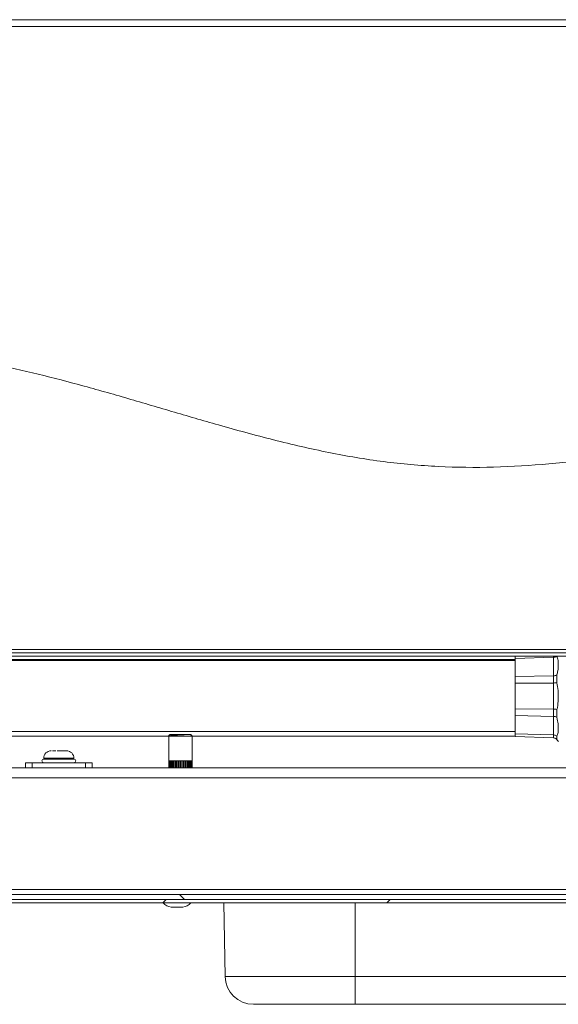
# Model space of a CAD drawing. Units: millimetres. Extents: x 5 to 505, y 5 to 292.
# Drawn here: x 221 to 232, y 218 to 237 of the extents above; entities that cross this region are included whole.
import ezdxf

# ---------------------------------------------------------------- set-up
doc = ezdxf.new("R2010")
doc.units = ezdxf.units.MM
pattern_1 = [(45, (0, 0), (-13.4704, 13.4704), []), (45, (4.49, 2e-323), (-13.4704, 13.4704), []), (45, (8.98, 4e-323), (-13.4704, 13.4704), []), (45, (13.47, 6e-323), (-13.4704, 13.4704), [])]
pattern_2 = [(135, (0, 0), (-13.4704, -13.4704), []), (135, (-2e-14, 4.49), (-13.4704, -13.4704), []), (135, (-3e-14, 8.98), (-13.4704, -13.4704), []), (135, (-5e-14, 13.47), (-13.4704, -13.4704), [])]

msp = doc.modelspace()

# ---------------------------------------------------------------- hatches: boundary and pattern name
at = {"linetype": 'Continuous', "lineweight": 0}
h = msp.add_hatch(dxfattribs=at)
h.set_pattern_fill('DIN 201 stal i żeliwo stalowe', style=0, pattern_type=2)
h.set_pattern_definition(pattern_1)
edge = h.paths.add_edge_path(flags=0)
edge.add_spline(control_points=[(207.35545, 228.58264), (207.37769, 228.58736), (207.39992, 228.59208), (207.42211, 228.59682)], knot_values=[0.9992168, 0.9992168, 0.9992168, 0.9992168, 0.99960796, 0.99960796, 0.99960796, 0.99960796], weights=[1, 1, 1, 1], degree=3, periodic=0)
edge.add_spline(control_points=[(207.42211, 228.59682), (207.42211, 228.59682), (207.42256, 228.59691), (207.42343, 228.5971), (207.42492, 228.59742), (207.42771, 228.59801), (207.43154, 228.59883), (207.43545, 228.59966), (207.44056, 228.60075), (207.44641, 228.60201), (207.45233, 228.60327), (207.45917, 228.60473), (207.46633, 228.60627), (207.4735, 228.6078), (207.48119, 228.60946), (207.48878, 228.61109)], knot_values=[0, 0, 0, 0, 0.00019905, 0.00019905, 0.00019905, 0.00054054, 0.00054054, 0.00054054, 0.00088965, 0.00088965, 0.00088965, 0.00124255, 0.00124255, 0.00124255, 0.00159523, 0.00159523, 0.00159523, 0.00159523], weights=[1, 1, 1, 1, 1, 1, 1, 1, 1, 1, 1, 1, 1, 1, 1, 1], degree=3, periodic=0)
edge.add_spline(control_points=[(207.48878, 228.61109), (212.25938, 229.63568), (218.47361, 232.29517), (229.33672, 227.32896), (238.46779, 229.89129), (245.89695, 232.88823), (248.75545, 233.01999)], knot_values=[0, 0, 0, 0, 0.08425819, 0.14588198, 0.22033195, 0.28070948, 0.28070948, 0.28070948, 0.28070948], weights=[1, 1, 1, 1, 1, 1, 1], degree=3, periodic=0)
edge.add_spline(control_points=[(248.75545, 233.01999), (248.76037, 233.02022), (248.76533, 233.02044), (248.77014, 233.02066), (248.77741, 233.02098), (248.78451, 233.02129), (248.79083, 233.02156), (248.79715, 233.02183), (248.80287, 233.02207), (248.80753, 233.02226), (248.81218, 233.02245), (248.81589, 233.0226), (248.81836, 233.0227), (248.82083, 233.02279), (248.82211, 233.02285), (248.82211, 233.02285)], knot_values=[0, 0, 0, 0, 0.00022197, 0.00022197, 0.00022197, 0.00056062, 0.00056062, 0.00056062, 0.00089902, 0.00089902, 0.00089902, 0.00123731, 0.00123731, 0.00123731, 0.00157561, 0.00157561, 0.00157561, 0.00157561], weights=[1, 1, 1, 1, 1, 1, 1, 1, 1, 1, 1, 1, 1, 1, 1, 1], degree=3, periodic=0)
edge.add_spline(control_points=[(248.82211, 233.02285), (248.84436, 233.02373), (248.86659, 233.02453), (248.88878, 233.02526)], knot_values=[0.28117947, 0.28117947, 0.28117947, 0.28117947, 0.28165067, 0.28165067, 0.28165067, 0.28165067], weights=[1, 1, 1, 1], degree=3, periodic=0)
edge.add_spline(control_points=[(248.88878, 233.02526), (248.88878, 233.02526), (248.88621, 233.02518), (248.88127, 233.02501), (248.87634, 233.02485), (248.8689, 233.02459), (248.85959, 233.02426), (248.85028, 233.02393), (248.83883, 233.0235), (248.82619, 233.02301), (248.81354, 233.02251), (248.79936, 233.02193), (248.78481, 233.0213), (248.7752, 233.02089), (248.7653, 233.02044), (248.75545, 233.01999)], knot_values=[0, 0, 0, 0, 0.00067124, 0.00067124, 0.00067124, 0.00134247, 0.00134247, 0.00134247, 0.00201382, 0.00201382, 0.00201382, 0.00268553, 0.00268553, 0.00268553, 0.00312561, 0.00312561, 0.00312561, 0.00312561], weights=[1, 1, 1, 1, 1, 1, 1, 1, 1, 1, 1, 1, 1, 1, 1, 1], degree=3, periodic=0)
edge.add_spline(control_points=[(248.75545, 233.01999), (245.89695, 232.88823), (238.46779, 229.89129), (229.33672, 227.32896), (218.47361, 232.29517), (212.25938, 229.63568), (207.48878, 228.61109)], knot_values=[0.71929052, 0.71929052, 0.71929052, 0.71929052, 0.77966805, 0.85411802, 0.91574181, 1, 1, 1, 1], weights=[1, 1, 1, 1, 1, 1, 1], degree=3, periodic=0)
edge.add_spline(control_points=[(207.48878, 228.61109), (207.4736, 228.60783), (207.45822, 228.60453), (207.44389, 228.60147), (207.42956, 228.5984), (207.41588, 228.59549), (207.40405, 228.59297), (207.39235, 228.59048), (207.38213, 228.5883), (207.3743, 228.58664), (207.36664, 228.58502), (207.36107, 228.58384), (207.35809, 228.58321), (207.35634, 228.58283), (207.35545, 228.58264), (207.35545, 228.58264)], knot_values=[0, 0, 0, 0, 0.00069846, 0.00069846, 0.00069846, 0.00139738, 0.00139738, 0.00139738, 0.00208869, 0.00208869, 0.00208869, 0.00276503, 0.00276503, 0.00276503, 0.00315968, 0.00315968, 0.00315968, 0.00315968], weights=[1, 1, 1, 1, 1, 1, 1, 1, 1, 1, 1, 1, 1, 1, 1, 1], degree=3, periodic=0)
h = msp.add_hatch(dxfattribs=at)
h.set_pattern_fill('DIN 201 stal i żeliwo stalowe', angle=90, style=0, pattern_type=2)
h.set_pattern_definition(pattern_2)
h.paths.add_polyline_path([(210.82878, 224.71109), (245.41545, 224.71109), (245.41545, 224.77775), (210.82878, 224.77775)], flags=0)
h = msp.add_hatch(dxfattribs=at)
h.set_pattern_fill('DIN 201 stal i żeliwo stalowe', angle=90, style=0, pattern_type=2)
h.set_pattern_definition(pattern_2)
edge = h.paths.add_edge_path(flags=0)
edge.add_line((207.68878, 219.84442), (248.75545, 219.84442))
edge.add_line((248.75545, 219.84442), (248.75545, 219.94442))
edge.add_line((248.75545, 219.94442), (207.68878, 219.94442))
edge.add_spline(control_points=[(207.68878, 219.94442), (207.68878, 219.91109), (207.68878, 219.87775), (207.68878, 219.84442)], knot_values=[0, 0, 0, 0, 1, 1, 1, 1], weights=[1, 1, 1, 1], degree=3, periodic=0)
h = msp.add_hatch(dxfattribs=at)
h.set_pattern_fill('DIN 201 stal i żeliwo stalowe', style=0, pattern_type=2)
h.set_pattern_definition(pattern_1)
h.paths.add_polyline_path([(248.57464, 219.77775), (248.57464, 219.84442), (207.66959, 219.84442), (207.66959, 219.77775)], flags=0)

# ---------------------------------------------------------------- linework, layer by layer
at = {"color": 7, "linetype": 'Continuous', "lineweight": 15}
for p, q in [((250.23045, 237.44442), (207.08878, 237.44442)), ((248.75545, 237.31109), (207.48878, 237.31109)), ((210.82878, 224.77775), (245.41545, 224.77775)), ((245.35545, 224.84442), (210.88878, 224.84442)), ((231.32211, 224.62109), (210.78878, 224.62109)), ((210.82878, 224.71109), (245.41545, 224.71109)), ((231.32223, 224.71109), (231.32211, 224.64436)), ((231.32211, 224.64436), (231.32211, 223.17781)), ((231.32232, 224.71109), (231.32232, 224.66576)), ((231.32232, 224.66576), (232.09221, 224.6877)), ((231.32232, 224.30146), (231.32232, 224.66576)), ((232.09221, 224.31754), (232.09221, 224.6877)), ((232.09221, 224.31754), (231.32232, 224.30146)), ((231.32232, 224.30146), (231.32232, 224.16869)), ((232.09221, 224.17283), (232.09221, 224.31754)), ((232.16031, 224.33561), (232.16031, 224.17739)), ((231.32232, 224.16869), (232.09221, 224.17283)), ((232.09221, 223.64934), (232.09221, 224.17283)), ((232.09221, 223.64934), (231.32232, 223.65348)), ((231.32232, 223.65348), (231.32232, 223.52071)), ((232.09221, 223.50463), (232.09221, 223.64934)), ((232.16031, 223.64478), (232.16031, 223.48656)), ((231.32232, 223.52071), (232.09221, 223.50463)), ((231.32232, 223.15641), (231.32232, 223.52071)), ((232.09221, 223.13447), (232.09221, 223.50463)), ((210.78878, 223.20109), (231.32211, 223.20109)), ((224.38896, 223.11109), (218.19727, 223.11109)), ((224.38913, 223.1117), (224.38878, 223.11042)), ((224.38878, 223.11042), (224.38878, 222.61609)), ((231.32223, 223.11109), (224.85526, 223.11109)), ((224.85545, 222.62785), (224.85545, 223.11042)), ((231.32211, 223.17781), (231.32225, 223.10141)), ((231.32232, 223.15641), (231.32232, 223.10141)), ((232.09221, 223.13447), (231.32232, 223.15641)), ((231.32232, 223.10141), (232.09221, 223.07452)), ((232.09221, 223.07452), (232.09221, 223.13447)), ((232.16031, 223.10995), (232.16031, 223.04441)), ((232.18355, 223.00442), (232.18872, 223.00442)), ((222.03978, 222.81775), (222.04138, 222.81775)), ((221.88575, 222.66624), (221.88575, 222.65109)), ((222.49181, 222.65109), (221.88575, 222.65109)), ((222.49181, 222.65109), (222.49181, 222.66624)), ((224.38922, 222.61609), (224.38878, 222.61609)), ((224.38973, 222.61609), (224.38913, 222.61609)), ((224.38913, 222.47775), (224.38913, 222.61609)), ((224.39034, 222.61609), (224.38973, 222.61609)), ((224.39033, 222.47775), (224.39033, 222.61609)), ((224.39776, 222.61609), (224.39044, 222.61609)), ((224.39758, 222.47775), (224.39758, 222.61609)), ((224.39969, 222.61609), (224.39766, 222.61609)), ((224.39768, 222.47775), (224.39768, 222.61609)), ((224.40173, 222.61609), (224.39969, 222.61609)), ((224.40171, 222.47775), (224.40171, 222.61609)), ((224.41678, 222.61609), (224.40182, 222.61609)), ((224.40951, 222.47775), (224.40951, 222.61609)), ((224.42006, 222.61609), (224.41669, 222.61609)), ((224.41672, 222.47775), (224.41672, 222.61609)), ((224.42342, 222.61609), (224.42006, 222.61609)), ((224.42339, 222.47775), (224.42339, 222.61609)), ((224.4454, 222.61609), (224.4235, 222.61609)), ((224.43138, 222.47775), (224.43138, 222.61609)), ((224.44987, 222.61609), (224.44533, 222.61609)), ((224.44537, 222.47775), (224.44537, 222.61609)), ((224.4544, 222.61609), (224.44987, 222.61609)), ((224.45436, 222.47775), (224.45436, 222.61609)), ((224.48229, 222.61609), (224.45447, 222.61609)), ((224.46216, 222.47775), (224.46216, 222.61609)), ((224.48773, 222.61609), (224.48223, 222.61609)), ((224.48228, 222.47775), (224.48228, 222.61609)), ((224.49323, 222.61609), (224.48773, 222.61609)), ((224.49318, 222.47775), (224.49318, 222.61609)), ((224.52571, 222.61609), (224.49328, 222.61609)), ((224.50043, 222.47775), (224.50043, 222.61609)), ((224.52472, 222.61609), (224.52472, 222.47775)), ((224.53188, 222.61609), (224.52568, 222.61609)), ((224.52573, 222.47775), (224.52573, 222.61609)), ((224.53808, 222.61609), (224.53188, 222.61609)), ((224.53802, 222.47775), (224.53802, 222.61609)), ((224.57365, 222.61609), (224.53811, 222.61609)), ((224.54438, 222.47775), (224.54438, 222.61609)), ((224.571, 222.61609), (224.571, 222.47775)), ((224.58024, 222.61609), (224.57363, 222.61609)), ((224.57368, 222.47775), (224.57368, 222.61609)), ((224.58686, 222.61609), (224.58024, 222.61609)), ((224.5868, 222.47775), (224.5868, 222.61609)), ((224.62385, 222.61609), (224.58687, 222.61609)), ((224.59197, 222.47775), (224.59197, 222.61609)), ((224.61966, 222.61609), (224.61966, 222.47775)), ((224.63057, 222.61609), (224.62385, 222.61609)), ((224.62391, 222.47775), (224.62391, 222.61609)), ((224.63729, 222.61609), (224.63057, 222.61609)), ((224.63723, 222.47775), (224.63723, 222.61609)), ((224.67396, 222.61609), (224.63728, 222.61609)), ((224.64097, 222.47775), (224.64097, 222.61609)), ((224.66845, 222.61609), (224.66845, 222.47775)), ((224.6805, 222.61609), (224.67399, 222.61609)), ((224.67404, 222.47775), (224.67404, 222.61609)), ((224.68701, 222.61609), (224.6805, 222.61609)), ((224.68695, 222.47775), (224.68695, 222.61609)), ((224.72166, 222.61609), (224.68698, 222.61609)), ((224.68909, 222.47775), (224.68909, 222.61609)), ((224.71506, 222.61609), (224.71506, 222.47775)), ((224.7277, 222.61609), (224.7217, 222.61609)), ((224.72175, 222.47775), (224.72175, 222.61609)), ((224.73369, 222.61609), (224.7277, 222.61609)), ((224.73364, 222.47775), (224.73364, 222.61609)), ((224.7647, 222.61609), (224.73365, 222.61609)), ((224.73407, 222.47775), (224.73407, 222.61609)), ((224.75733, 222.61609), (224.75733, 222.47775)), ((224.76996, 222.61609), (224.76476, 222.61609)), ((224.7648, 222.47775), (224.7648, 222.61609)), ((224.77516, 222.61609), (224.76996, 222.61609)), ((224.80107, 222.61609), (224.7751, 222.61609)), ((224.77512, 222.47775), (224.77512, 222.61609)), ((224.79327, 222.61609), (224.79327, 222.47775)), ((224.80531, 222.61609), (224.80114, 222.61609)), ((224.80118, 222.47775), (224.80118, 222.61609)), ((224.80947, 222.61609), (224.80531, 222.61609)), ((224.82907, 222.61609), (224.80939, 222.61609)), ((224.80944, 222.47775), (224.80944, 222.61609)), ((224.82122, 222.61609), (224.82122, 222.47775)), ((224.83209, 222.61609), (224.82916, 222.61609)), ((224.82918, 222.47775), (224.82918, 222.61609)), ((224.83502, 222.61609), (224.83209, 222.61609)), ((224.84186, 222.61609), (224.83494, 222.61609)), ((224.835, 222.47775), (224.835, 222.61609)), ((224.83985, 222.61609), (224.83985, 222.47775)), ((224.8474, 222.61609), (224.84186, 222.61609)), ((224.84906, 222.61609), (224.84749, 222.61609)), ((224.84751, 222.47775), (224.84751, 222.61609)), ((224.85062, 222.61609), (224.84906, 222.61609)), ((224.85519, 222.61609), (224.85052, 222.61609)), ((224.85061, 222.47775), (224.85061, 222.61609)), ((224.85529, 222.61609), (224.85529, 222.47775)), ((224.85545, 222.61537), (224.85545, 222.62785)), ((224.85553, 222.61609), (224.85553, 222.47775)), ((235.28878, 222.47775), (212.85545, 222.47775)), ((221.52211, 222.47775), (221.52211, 222.57775)), ((221.52211, 222.57775), (221.65545, 222.57775)), ((221.65545, 222.57775), (221.65545, 222.47775)), ((221.65545, 222.57775), (222.72211, 222.57775)), ((222.72211, 222.47775), (222.72211, 222.57775)), ((222.72211, 222.57775), (222.85545, 222.57775)), ((222.85545, 222.57775), (222.85545, 222.47775)), ((245.35545, 222.27775), (212.85545, 222.27775)), ((248.75545, 219.94442), (207.68878, 219.94442)), ((248.57464, 219.84442), (207.66959, 219.84442)), ((248.57464, 219.77775), (207.66959, 219.77775)), ((248.75545, 219.84442), (207.68878, 219.84442)), ((224.67111, 219.69109), (224.43978, 219.69109)), ((225.5177, 218.3012), (225.49193, 219.77775)), ((225.5177, 218.3012), (228.12211, 218.3012)), ((228.12211, 218.3012), (242.85545, 218.3012)), ((228.12211, 217.74442), (228.12211, 218.3012)), ((228.12211, 217.74442), (226.08428, 217.74442)), ((242.85545, 217.74442), (228.12211, 217.74442))]:
    msp.add_line(p, q, dxfattribs=at)
at = {"color": 8, "linetype": 'Continuous', "lineweight": 15}
for p, q in [((220.27305, 224.64442), (231.32211, 224.64442)), ((232.09221, 224.6877), (232.09221, 224.71109)), ((224.38878, 223.11042), (224.84186, 223.11042)), ((224.84186, 223.11042), (224.85545, 223.11042)), ((222.49181, 222.66624), (221.88575, 222.66624)), ((240.56467, 220.04442), (215.67956, 220.04442)), ((228.12211, 218.3012), (228.12211, 219.77775))]:
    msp.add_line(p, q, dxfattribs=at)
at = {"color": 7, "linetype": 'Continuous', "lineweight": 15}
for centre, radius, start, end in [((222.03726, 222.66624), 0.15152, 90, 180), ((222.3403, 222.66624), 0.15152, 0, 90), ((221.88575, 222.61442), 0.03667, 90, 270), ((222.49181, 222.61442), 0.03667, 270, 90), ((224.4606, 219.92349), 0.23333, 218.651676, 264.881805), ((224.6503, 219.92349), 0.23333, 275.118195, 321.348324), ((226.08428, 218.31109), 0.56667, 181, 270)]:
    msp.add_arc(centre, radius, start, end, dxfattribs=at)
for points, knots in [([(248.75545, 233.01999), (248.45859, 232.99889), (247.85403, 232.95593), (246.9409, 232.80607), (246.00795, 232.60555), (245.05977, 232.35614), (244.10055, 232.06916), (243.13465, 231.75324), (242.16648, 231.41774), (241.0187, 231.0068), (239.70498, 230.52997), (238.23131, 230.01636), (236.78537, 229.55228), (235.45448, 229.17803), (234.23296, 228.89242), (233.11614, 228.68707), (232.00391, 228.54674), (230.89301, 228.47887), (229.78703, 228.49093), (228.68352, 228.58837), (227.58407, 228.7762), (226.4828, 229.03232), (225.43701, 229.31821), (224.44725, 229.60767), (223.51543, 229.88307), (222.5878, 230.14657), (221.66585, 230.3842), (220.751, 230.58182), (219.86097, 230.72297), (218.99578, 230.79658), (218.15519, 230.81095), (217.3188, 230.77367), (216.4832, 230.69045), (215.50508, 230.5465), (214.37746, 230.32458), (213.0915, 230.01909), (211.76924, 229.67485), (210.39868, 229.3115), (208.96902, 228.94351), (207.98921, 228.72347), (207.48878, 228.61109)], [0, 0, 0, 0, 0.02103812, 0.04284515, 0.0653683, 0.08851492, 0.11216341, 0.13617145, 0.16038227, 0.18462959, 0.22239282, 0.25922485, 0.29499602, 0.32977856, 0.3569704, 0.38368982, 0.41005255, 0.43620803, 0.46234216, 0.48820467, 0.51447042, 0.54115628, 0.56814124, 0.5911373, 0.61408807, 0.63686155, 0.65933566, 0.68141239, 0.70303349, 0.72302082, 0.74277162, 0.7624508, 0.78219941, 0.80213552, 0.83235185, 0.86344502, 0.89560346, 0.92898222, 0.963728, 1, 1, 1, 1]), ([(232.09221, 224.6877), (232.10331, 224.68891), (232.12549, 224.69133), (232.14783, 224.70243), (232.15804, 224.71044), (232.16031, 224.71222)], [0, 0, 0, 0, 0.437535074, 0.874980837, 1, 1, 1, 1]), ([(232.16031, 224.71222), (232.16911, 224.68533), (232.18572, 224.63461), (232.1839, 224.53279), (232.18293, 224.43257), (232.1668, 224.36343), (232.16031, 224.33561)], [0, 0, 0, 0, 0.29314056, 0.55278629, 0.8201053, 1, 1, 1, 1]), ([(232.09221, 224.31754), (232.10331, 224.31843), (232.12549, 224.32021), (232.14783, 224.32838), (232.15804, 224.3343), (232.16031, 224.33561)], [0, 0, 0, 0, 0.43753686, 0.87497501, 1, 1, 1, 1]), ([(232.09221, 224.17283), (232.10331, 224.17305), (232.12549, 224.17351), (232.14783, 224.17558), (232.15804, 224.17706), (232.16031, 224.17739)], [0, 0, 0, 0, 0.43753551, 0.87498222, 1, 1, 1, 1]), ([(232.16031, 224.17739), (232.16921, 224.1264), (232.18439, 224.03945), (232.18396, 223.8814), (232.18481, 223.75194), (232.16533, 223.66674), (232.16031, 223.64478)], [0, 0, 0, 0, 0.29323614, 0.50001524, 0.87112725, 1, 1, 1, 1]), ([(232.09221, 223.64934), (232.10331, 223.64912), (232.12549, 223.64866), (232.14783, 223.64659), (232.15804, 223.64511), (232.16031, 223.64478)], [0, 0, 0, 0, 0.4375364, 0.8749822, 1, 1, 1, 1]), ([(232.09221, 223.50463), (232.10331, 223.50374), (232.12549, 223.50196), (232.14783, 223.49379), (232.15804, 223.48787), (232.16031, 223.48656)], [0, 0, 0, 0, 0.43753861, 0.87497451, 1, 1, 1, 1]), ([(232.16031, 223.48656), (232.16911, 223.44133), (232.18572, 223.35605), (232.1839, 223.24652), (232.18293, 223.16521), (232.1668, 223.1258), (232.16031, 223.10995)], [0, 0, 0, 0, 0.29314046, 0.55278611, 0.82010474, 1, 1, 1, 1]), ([(224.41875, 223.11912), (224.41207, 223.11826), (224.39197, 223.11568), (224.39006, 223.11253), (224.38878, 223.11042)], [0, 0, 0, 0, 0.3325186, 1, 1, 1, 1]), ([(224.43376, 223.14375), (224.4281, 223.14328), (224.41613, 223.14227), (224.40112, 223.13424), (224.39158, 223.12395), (224.39045, 223.11743), (224.38999, 223.11481)], [0, 0, 0, 0, 0.24200804, 0.51228258, 0.80400873, 1, 1, 1, 1]), ([(224.81047, 223.14375), (224.80592, 223.14362), (224.79562, 223.14334), (224.75791, 223.14134), (224.70773, 223.13886), (224.65563, 223.13628), (224.61033, 223.13398), (224.56322, 223.13144), (224.51739, 223.1287), (224.47676, 223.12578), (224.44004, 223.12271), (224.42597, 223.12034), (224.41875, 223.11912)], [0, 0, 0, 0, 0.09449484, 0.21362542, 0.36014598, 0.44360853, 0.53241744, 0.62495583, 0.7191841, 0.81288555, 0.90396615, 1, 1, 1, 1]), ([(224.43376, 223.14375), (224.42888, 223.14375), (224.41784, 223.14375), (224.42588, 223.14375), (224.44675, 223.14375), (224.4734, 223.14375), (224.50986, 223.14375), (224.55417, 223.14375), (224.60262, 223.14375), (224.65078, 223.14375), (224.69482, 223.14375), (224.74193, 223.14375), (224.78488, 223.14375), (224.80263, 223.14375), (224.81047, 223.14375)], [0, 0, 0, 0, 0.09031973, 0.20456341, 0.27142098, 0.34393762, 0.42078573, 0.50000143, 0.57921454, 0.65606554, 0.72857971, 0.79543623, 0.90968282, 1, 1, 1, 1]), ([(224.85545, 223.11042), (224.85484, 223.1145), (224.85366, 223.12248), (224.84319, 223.13424), (224.82808, 223.14227), (224.81612, 223.14328), (224.81047, 223.14375)], [0, 0, 0, 0, 0.27521667, 0.53819214, 0.78185286, 1, 1, 1, 1]), ([(224.84186, 223.11042), (224.84131, 223.11514), (224.84016, 223.12497), (224.83166, 223.13615), (224.8211, 223.14266), (224.81392, 223.1434), (224.81047, 223.14375)], [0, 0, 0, 0, 0.27026327, 0.5624371, 0.78973326, 1, 1, 1, 1]), ([(232.09221, 223.13447), (232.10331, 223.13326), (232.12549, 223.13084), (232.14782, 223.11974), (232.15804, 223.11173), (232.16031, 223.10995)], [0, 0, 0, 0, 0.43753822, 0.87498714, 1, 1, 1, 1]), ([(232.09221, 223.07452), (232.10331, 223.07304), (232.12549, 223.07008), (232.14783, 223.05645), (232.15804, 223.0466), (232.16031, 223.04441)], [0, 0, 0, 0, 0.43753322, 0.87497483, 1, 1, 1, 1]), ([(232.16031, 223.04441), (232.16928, 223.03088), (232.18458, 223.00782), (232.18385, 223.00667), (232.18355, 223.0062)], [0, 0, 0, 0, 0.58650806, 1, 1, 1, 1]), ([(222.13035, 222.81775), (222.12323, 222.81775), (222.10667, 222.81775), (222.08393, 222.81775), (222.07111, 222.81775), (222.06472, 222.81775)], [0, 0, 0, 0, 0.274287527, 0.637964029, 1, 1, 1, 1]), ([(222.33618, 222.81775), (222.32978, 222.81775), (222.31991, 222.81775), (222.29338, 222.81775), (222.26874, 222.81775), (222.24076, 222.81775), (222.20204, 222.81775), (222.17269, 222.81775), (222.15369, 222.81775)], [0, 0, 0, 0, 0.239441118, 0.369797741, 0.500001932, 0.630357, 0.76055592, 1, 1, 1, 1])]:
    msp.add_open_spline(points, degree=3, knots=knots, dxfattribs=at)
msp.add_open_spline([(231.32232, 223.65348), (231.32228, 223.73935), (231.32221, 223.91109), (231.32228, 224.08282), (231.32232, 224.16869)], degree=3, dxfattribs=at)

doc.saveas('drawing.dxf')
